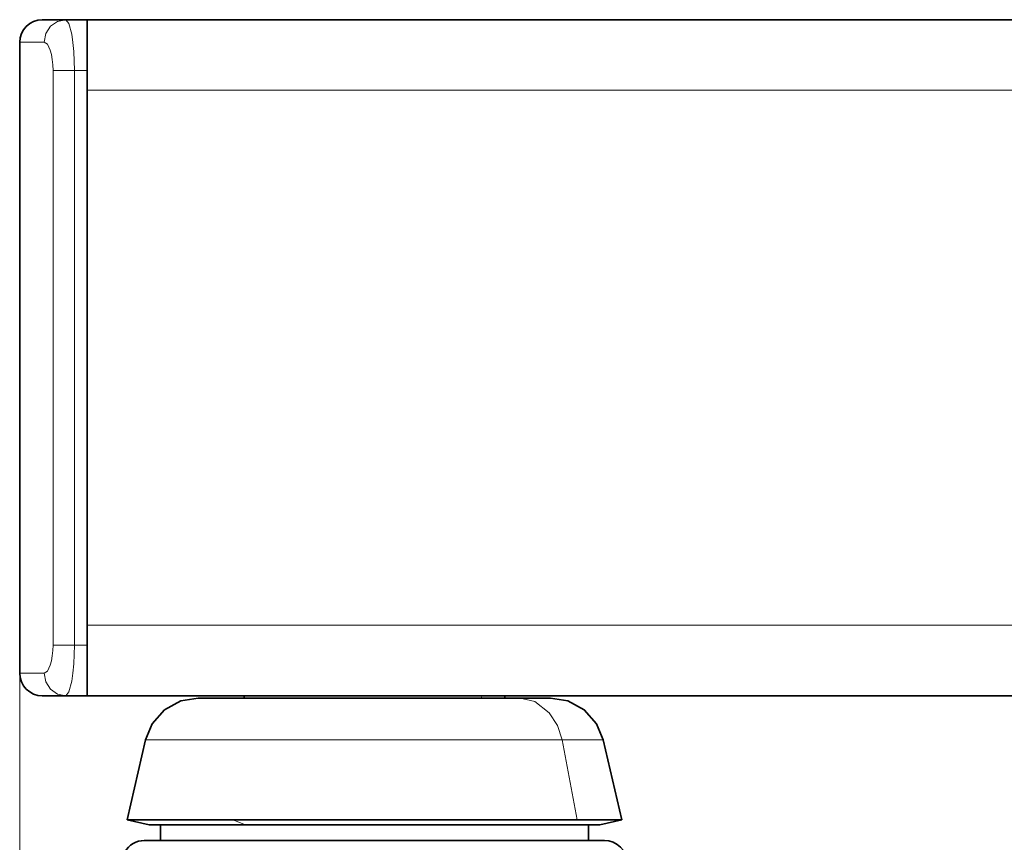
# Model space of a CAD drawing. Extents: x -17 to 570, y -445 to 0.
# Drawn here: x 363 to 383, y -363 to -346 of the extents above; entities that cross this region are included whole.
import ezdxf

# ---------------------------------------------------------------- set-up
doc = ezdxf.new("R2010")
doc.units = 0
doc.header["$MEASUREMENT"] = 0
doc.layers.add('Layer 1', color=7, linetype='Continuous', lineweight=0)

msp = doc.modelspace()

# ---------------------------------------------------------------- linework, layer by layer
at = {"layer": 'Layer 1', "color": 18, "lineweight": 35, "true_color": 0x010101}
for points, knots in [([(363.013, -346.131), (363.013, -346.131), (362.92, -346.141), (362.92, -346.141), (362.92, -346.141), (362.832, -346.167), (362.832, -346.167), (362.832, -346.167), (362.75, -346.211), (362.75, -346.211), (362.75, -346.211), (362.678, -346.27), (362.678, -346.27), (362.678, -346.27), (362.62, -346.341), (362.62, -346.341), (362.62, -346.341), (362.576, -346.423), (362.576, -346.423), (362.576, -346.423), (362.549, -346.512), (362.549, -346.512), (362.549, -346.512), (362.54, -346.604), (362.54, -346.604)], [0, 0, 0, 0, 1, 1, 1, 2, 2, 2, 3, 3, 3, 4, 4, 4, 5, 5, 5, 6, 6, 6, 7, 7, 7, 8, 8, 8, 8]), ([(363.511, -346.131), (363.511, -346.131), (363.294, -346.131), (363.294, -346.131), (363.294, -346.131), (363.138, -346.131), (363.138, -346.131), (363.138, -346.131), (363.044, -346.131), (363.044, -346.131), (363.044, -346.131), (363.013, -346.131), (363.013, -346.131)], [0, 0, 0, 0, 1, 1, 1, 2, 2, 2, 3, 3, 3, 4, 4, 4, 4]), ([(363.957, -347.194), (363.957, -347.194), (363.957, -346.987), (363.957, -346.987), (363.957, -346.987), (363.957, -346.788), (363.957, -346.788), (363.957, -346.788), (363.957, -346.604), (363.957, -346.604), (363.957, -346.604), (363.957, -346.443), (363.957, -346.443), (363.957, -346.443), (363.957, -346.311), (363.957, -346.311), (363.957, -346.311), (363.957, -346.212), (363.957, -346.212), (363.957, -346.212), (363.957, -346.152), (363.957, -346.152), (363.957, -346.152), (363.957, -346.131), (363.957, -346.131)], [0, 0, 0, 0, 1, 1, 1, 2, 2, 2, 3, 3, 3, 4, 4, 4, 5, 5, 5, 6, 6, 6, 7, 7, 7, 8, 8, 8, 8]), ([(363.957, -359.242), (363.957, -359.242), (363.957, -359.449), (363.957, -359.449), (363.957, -359.449), (363.957, -359.648), (363.957, -359.648), (363.957, -359.648), (363.957, -359.832), (363.957, -359.832), (363.957, -359.832), (363.957, -359.993), (363.957, -359.993), (363.957, -359.993), (363.957, -360.126), (363.957, -360.126), (363.957, -360.126), (363.957, -360.224), (363.957, -360.224), (363.957, -360.224), (363.957, -360.284), (363.957, -360.284), (363.957, -360.284), (363.957, -360.305), (363.957, -360.305)], [0, 0, 0, 0, 1, 1, 1, 2, 2, 2, 3, 3, 3, 4, 4, 4, 5, 5, 5, 6, 6, 6, 7, 7, 7, 8, 8, 8, 8]), ([(362.54, -359.832), (362.54, -359.832), (362.549, -359.924), (362.549, -359.924), (362.549, -359.924), (362.576, -360.013), (362.576, -360.013), (362.576, -360.013), (362.62, -360.095), (362.62, -360.095), (362.62, -360.095), (362.678, -360.166), (362.678, -360.166), (362.678, -360.166), (362.75, -360.225), (362.75, -360.225), (362.75, -360.225), (362.832, -360.269), (362.832, -360.269), (362.832, -360.269), (362.92, -360.296), (362.92, -360.296), (362.92, -360.296), (363.013, -360.305), (363.013, -360.305)], [0, 0, 0, 0, 1, 1, 1, 2, 2, 2, 3, 3, 3, 4, 4, 4, 5, 5, 5, 6, 6, 6, 7, 7, 7, 8, 8, 8, 8]), ([(363.511, -360.305), (363.511, -360.305), (363.294, -360.305), (363.294, -360.305), (363.294, -360.305), (363.138, -360.305), (363.138, -360.305), (363.138, -360.305), (363.044, -360.305), (363.044, -360.305), (363.044, -360.305), (363.013, -360.305), (363.013, -360.305)], [0, 0, 0, 0, 1, 1, 1, 2, 2, 2, 3, 3, 3, 4, 4, 4, 4]), ([(366.287, -360.352), (366.287, -360.352), (365.922, -360.412), (365.922, -360.412), (365.922, -360.412), (365.579, -360.598), (365.579, -360.598), (365.579, -360.598), (365.32, -360.89), (365.32, -360.89), (365.32, -360.89), (365.18, -361.231), (365.18, -361.231)], [0, 0, 0, 0, 1, 1, 1, 2, 2, 2, 3, 3, 3, 4, 4, 4, 4]), ([(373.012, -360.352), (373.012, -360.352), (372.581, -360.352), (372.581, -360.352), (372.581, -360.352), (371.965, -360.352), (371.965, -360.352), (371.965, -360.352), (371.136, -360.352), (371.136, -360.352), (371.136, -360.352), (370.38, -360.352), (370.38, -360.352), (370.38, -360.352), (369.541, -360.352), (369.541, -360.352), (369.541, -360.352), (368.676, -360.352), (368.676, -360.352), (368.676, -360.352), (367.865, -360.352), (367.865, -360.352), (367.865, -360.352), (367.184, -360.352), (367.184, -360.352), (367.184, -360.352), (366.688, -360.352), (366.688, -360.352), (366.688, -360.352), (366.394, -360.352), (366.394, -360.352), (366.394, -360.352), (366.287, -360.352), (366.287, -360.352)], [0, 0, 0, 0, 1, 1, 1, 2, 2, 2, 3, 3, 3, 4, 4, 4, 5, 5, 5, 6, 6, 6, 7, 7, 7, 8, 8, 8, 9, 9, 9, 10, 10, 10, 11, 11, 11, 11]), ([(373.675, -360.352), (373.675, -360.352), (373.593, -360.352), (373.593, -360.352), (373.593, -360.352), (373.344, -360.352), (373.344, -360.352), (373.344, -360.352), (373.012, -360.352), (373.012, -360.352)], [0, 0, 0, 0, 1, 1, 1, 2, 2, 2, 3, 3, 3, 3]), ([(374.782, -361.231), (374.782, -361.231), (374.642, -360.89), (374.642, -360.89), (374.642, -360.89), (374.383, -360.598), (374.383, -360.598), (374.383, -360.598), (374.04, -360.412), (374.04, -360.412), (374.04, -360.412), (373.675, -360.352), (373.675, -360.352)], [0, 0, 0, 0, 1, 1, 1, 2, 2, 2, 3, 3, 3, 4, 4, 4, 4]), ([(367.012, -362.903), (367.012, -362.903), (366.482, -362.903), (366.482, -362.903), (366.482, -362.903), (366.012, -362.903), (366.012, -362.903), (366.012, -362.903), (365.61, -362.903), (365.61, -362.903), (365.61, -362.903), (365.283, -362.903), (365.283, -362.903), (365.283, -362.903), (365.036, -362.903), (365.036, -362.903), (365.036, -362.903), (364.874, -362.903), (364.874, -362.903), (364.874, -362.903), (364.799, -362.903), (364.799, -362.903), (364.799, -362.903), (364.794, -362.903), (364.794, -362.903)], [0, 0, 0, 0, 1, 1, 1, 2, 2, 2, 3, 3, 3, 4, 4, 4, 5, 5, 5, 6, 6, 6, 7, 7, 7, 8, 8, 8, 8]), ([(367.275, -363.009), (367.275, -363.009), (366.751, -363.009), (366.751, -363.009), (366.751, -363.009), (366.293, -363.009), (366.293, -363.009), (366.293, -363.009), (365.91, -363.009), (365.91, -363.009), (365.91, -363.009), (365.609, -363.009), (365.609, -363.009), (365.609, -363.009), (365.398, -363.009), (365.398, -363.009), (365.398, -363.009), (365.28, -363.009), (365.28, -363.009), (365.28, -363.009), (365.254, -363.009), (365.254, -363.009)], [0, 0, 0, 0, 1, 1, 1, 2, 2, 2, 3, 3, 3, 4, 4, 4, 5, 5, 5, 6, 6, 6, 7, 7, 7, 7]), ([(374.235, -362.903), (374.235, -362.903), (373.811, -362.903), (373.811, -362.903), (373.811, -362.903), (373.321, -362.903), (373.321, -362.903), (373.321, -362.903), (372.775, -362.903), (372.775, -362.903), (372.775, -362.903), (372.18, -362.903), (372.18, -362.903), (372.18, -362.903), (371.548, -362.903), (371.548, -362.903), (371.548, -362.903), (370.889, -362.903), (370.889, -362.903), (370.889, -362.903), (370.215, -362.903), (370.215, -362.903), (370.215, -362.903), (369.537, -362.903), (369.537, -362.903), (369.537, -362.903), (368.866, -362.903), (368.866, -362.903), (368.866, -362.903), (368.214, -362.903), (368.214, -362.903), (368.214, -362.903), (367.593, -362.903), (367.593, -362.903), (367.593, -362.903), (367.012, -362.903), (367.012, -362.903)], [0, 0, 0, 0, 1, 1, 1, 2, 2, 2, 3, 3, 3, 4, 4, 4, 5, 5, 5, 6, 6, 6, 7, 7, 7, 8, 8, 8, 9, 9, 9, 10, 10, 10, 11, 11, 11, 12, 12, 12, 12]), ([(373.857, -363.009), (373.857, -363.009), (373.433, -363.009), (373.433, -363.009), (373.433, -363.009), (372.938, -363.009), (372.938, -363.009), (372.938, -363.009), (372.383, -363.009), (372.383, -363.009), (372.383, -363.009), (371.779, -363.009), (371.779, -363.009), (371.779, -363.009), (371.139, -363.009), (371.139, -363.009), (371.139, -363.009), (370.475, -363.009), (370.475, -363.009), (370.475, -363.009), (369.8, -363.009), (369.8, -363.009), (369.8, -363.009), (369.13, -363.009), (369.13, -363.009), (369.13, -363.009), (368.477, -363.009), (368.477, -363.009), (368.477, -363.009), (367.855, -363.009), (367.855, -363.009), (367.855, -363.009), (367.275, -363.009), (367.275, -363.009)], [0, 0, 0, 0, 1, 1, 1, 2, 2, 2, 3, 3, 3, 4, 4, 4, 5, 5, 5, 6, 6, 6, 7, 7, 7, 8, 8, 8, 9, 9, 9, 10, 10, 10, 11, 11, 11, 11]), ([(374.708, -363.009), (374.708, -363.009), (374.705, -363.009), (374.705, -363.009), (374.705, -363.009), (374.631, -363.009), (374.631, -363.009), (374.631, -363.009), (374.462, -363.009), (374.462, -363.009), (374.462, -363.009), (374.203, -363.009), (374.203, -363.009), (374.203, -363.009), (373.857, -363.009), (373.857, -363.009)], [0, 0, 0, 0, 1, 1, 1, 2, 2, 2, 3, 3, 3, 4, 4, 4, 5, 5, 5, 5]), ([(375.168, -362.903), (375.168, -362.903), (375.149, -362.903), (375.149, -362.903), (375.149, -362.903), (375.047, -362.903), (375.047, -362.903), (375.047, -362.903), (374.858, -362.903), (374.858, -362.903), (374.858, -362.903), (374.586, -362.903), (374.586, -362.903), (374.586, -362.903), (374.235, -362.903), (374.235, -362.903)], [0, 0, 0, 0, 1, 1, 1, 2, 2, 2, 3, 3, 3, 4, 4, 4, 5, 5, 5, 5]), ([(365.153, -363.34), (365.153, -363.34), (365.092, -363.344), (365.092, -363.344), (365.092, -363.344), (365.031, -363.356), (365.031, -363.356), (365.031, -363.356), (364.973, -363.376), (364.973, -363.376), (364.973, -363.376), (364.917, -363.403), (364.917, -363.403), (364.917, -363.403), (364.866, -363.438), (364.866, -363.438), (364.866, -363.438), (364.82, -363.478), (364.82, -363.478), (364.82, -363.478), (364.779, -363.525), (364.779, -363.525), (364.779, -363.525), (364.744, -363.576), (364.744, -363.576)], [0, 0, 0, 0, 1, 1, 1, 2, 2, 2, 3, 3, 3, 4, 4, 4, 5, 5, 5, 6, 6, 6, 7, 7, 7, 8, 8, 8, 8]), ([(365.153, -363.34), (365.153, -363.34), (365.198, -363.34), (365.198, -363.34), (365.198, -363.34), (365.332, -363.34), (365.332, -363.34), (365.332, -363.34), (365.553, -363.34), (365.553, -363.34), (365.553, -363.34), (365.856, -363.34), (365.856, -363.34), (365.856, -363.34), (366.236, -363.34), (366.236, -363.34), (366.236, -363.34), (366.686, -363.34), (366.686, -363.34), (366.686, -363.34), (367.197, -363.34), (367.197, -363.34), (367.197, -363.34), (367.76, -363.34), (367.76, -363.34), (367.76, -363.34), (368.364, -363.34), (368.364, -363.34), (368.364, -363.34), (368.999, -363.34), (368.999, -363.34), (368.999, -363.34), (369.652, -363.34), (369.652, -363.34), (369.652, -363.34), (370.31, -363.34), (370.31, -363.34), (370.31, -363.34), (370.963, -363.34), (370.963, -363.34), (370.963, -363.34), (371.598, -363.34), (371.598, -363.34), (371.598, -363.34), (372.202, -363.34), (372.202, -363.34), (372.202, -363.34), (372.765, -363.34), (372.765, -363.34), (372.765, -363.34), (373.276, -363.34), (373.276, -363.34), (373.276, -363.34), (373.726, -363.34), (373.726, -363.34), (373.726, -363.34), (374.106, -363.34), (374.106, -363.34), (374.106, -363.34), (374.409, -363.34), (374.409, -363.34), (374.409, -363.34), (374.63, -363.34), (374.63, -363.34), (374.63, -363.34), (374.764, -363.34), (374.764, -363.34), (374.764, -363.34), (374.809, -363.34), (374.809, -363.34)], [0, 0, 0, 0, 1, 1, 1, 2, 2, 2, 3, 3, 3, 4, 4, 4, 5, 5, 5, 6, 6, 6, 7, 7, 7, 8, 8, 8, 9, 9, 9, 10, 10, 10, 11, 11, 11, 12, 12, 12, 13, 13, 13, 14, 14, 14, 15, 15, 15, 16, 16, 16, 17, 17, 17, 18, 18, 18, 19, 19, 19, 20, 20, 20, 21, 21, 21, 22, 22, 22, 23, 23, 23, 23]), ([(374.809, -363.34), (374.809, -363.34), (374.901, -363.349), (374.901, -363.349), (374.901, -363.349), (374.99, -363.376), (374.99, -363.376), (374.99, -363.376), (375.071, -363.42), (375.071, -363.42), (375.071, -363.42), (375.143, -363.479), (375.143, -363.479), (375.143, -363.479), (375.202, -363.55), (375.202, -363.55), (375.202, -363.55), (375.245, -363.632), (375.245, -363.632), (375.245, -363.632), (375.272, -363.72), (375.272, -363.72), (375.272, -363.72), (375.281, -363.813), (375.281, -363.813)], [0, 0, 0, 0, 1, 1, 1, 2, 2, 2, 3, 3, 3, 4, 4, 4, 5, 5, 5, 6, 6, 6, 7, 7, 7, 8, 8, 8, 8])]:
    msp.add_open_spline(points, degree=3, knots=knots, dxfattribs=at)
at = {"layer": 'Layer 1', "color": 8, "lineweight": 18, "true_color": 0x818181}
for points, knots in [([(363.055, -346.603), (363.055, -346.603), (363.09, -346.423), (363.09, -346.423), (363.09, -346.423), (363.188, -346.269), (363.188, -346.269), (363.188, -346.269), (363.336, -346.167), (363.336, -346.167), (363.336, -346.167), (363.51, -346.131), (363.51, -346.131)], [0, 0, 0, 0, 1, 1, 1, 2, 2, 2, 3, 3, 3, 4, 4, 4, 4]), ([(363.688, -347.194), (363.688, -347.194), (363.674, -346.798), (363.674, -346.798), (363.674, -346.798), (363.657, -346.607), (363.657, -346.607), (363.657, -346.607), (363.632, -346.435), (363.632, -346.435), (363.632, -346.435), (363.574, -346.209), (363.574, -346.209), (363.574, -346.209), (363.51, -346.131), (363.51, -346.131)], [0, 0, 0, 0, 1, 1, 1, 2, 2, 2, 3, 3, 3, 4, 4, 4, 5, 5, 5, 5]), ([(362.54, -346.603), (362.54, -346.603), (362.572, -346.603), (362.572, -346.603), (362.572, -346.603), (362.669, -346.603), (362.669, -346.603), (362.669, -346.603), (362.83, -346.603), (362.83, -346.603), (362.83, -346.603), (363.055, -346.603), (363.055, -346.603)], [0, 0, 0, 0, 1, 1, 1, 2, 2, 2, 3, 3, 3, 4, 4, 4, 4]), ([(363.055, -346.603), (363.055, -346.603), (363.121, -346.647), (363.121, -346.647), (363.121, -346.647), (363.181, -346.772), (363.181, -346.772), (363.181, -346.772), (363.205, -346.861), (363.205, -346.861), (363.205, -346.861), (363.224, -346.964), (363.224, -346.964), (363.224, -346.964), (363.235, -347.077), (363.235, -347.077), (363.235, -347.077), (363.239, -347.194), (363.239, -347.194)], [0, 0, 0, 0, 1, 1, 1, 2, 2, 2, 3, 3, 3, 4, 4, 4, 5, 5, 5, 6, 6, 6, 6]), ([(363.239, -347.194), (363.239, -347.194), (363.307, -347.194), (363.307, -347.194), (363.307, -347.194), (363.411, -347.194), (363.411, -347.194), (363.411, -347.194), (363.543, -347.194), (363.543, -347.194), (363.543, -347.194), (363.688, -347.194), (363.688, -347.194)], [0, 0, 0, 0, 1, 1, 1, 2, 2, 2, 3, 3, 3, 4, 4, 4, 4]), ([(363.055, -359.832), (363.055, -359.832), (363.121, -359.788), (363.121, -359.788), (363.121, -359.788), (363.181, -359.663), (363.181, -359.663), (363.181, -359.663), (363.205, -359.574), (363.205, -359.574), (363.205, -359.574), (363.224, -359.471), (363.224, -359.471), (363.224, -359.471), (363.235, -359.358), (363.235, -359.358), (363.235, -359.358), (363.239, -359.241), (363.239, -359.241)], [0, 0, 0, 0, 1, 1, 1, 2, 2, 2, 3, 3, 3, 4, 4, 4, 5, 5, 5, 6, 6, 6, 6]), ([(363.239, -359.241), (363.239, -359.241), (363.307, -359.241), (363.307, -359.241), (363.307, -359.241), (363.411, -359.241), (363.411, -359.241), (363.411, -359.241), (363.543, -359.241), (363.543, -359.241), (363.543, -359.241), (363.688, -359.241), (363.688, -359.241)], [0, 0, 0, 0, 1, 1, 1, 2, 2, 2, 3, 3, 3, 4, 4, 4, 4]), ([(363.688, -359.241), (363.688, -359.241), (363.674, -359.638), (363.674, -359.638), (363.674, -359.638), (363.657, -359.828), (363.657, -359.828), (363.657, -359.828), (363.632, -359.999), (363.632, -359.999), (363.632, -359.999), (363.574, -360.226), (363.574, -360.226), (363.574, -360.226), (363.51, -360.304), (363.51, -360.304)], [0, 0, 0, 0, 1, 1, 1, 2, 2, 2, 3, 3, 3, 4, 4, 4, 5, 5, 5, 5]), ([(362.54, -359.832), (362.54, -359.832), (362.572, -359.832), (362.572, -359.832), (362.572, -359.832), (362.669, -359.832), (362.669, -359.832), (362.669, -359.832), (362.83, -359.832), (362.83, -359.832), (362.83, -359.832), (363.055, -359.832), (363.055, -359.832)], [0, 0, 0, 0, 1, 1, 1, 2, 2, 2, 3, 3, 3, 4, 4, 4, 4]), ([(363.055, -359.832), (363.055, -359.832), (363.09, -360.013), (363.09, -360.013), (363.09, -360.013), (363.188, -360.166), (363.188, -360.166), (363.188, -360.166), (363.336, -360.268), (363.336, -360.268), (363.336, -360.268), (363.51, -360.304), (363.51, -360.304)], [0, 0, 0, 0, 1, 1, 1, 2, 2, 2, 3, 3, 3, 4, 4, 4, 4]), ([(373.012, -360.351), (373.012, -360.351), (373.345, -360.427), (373.345, -360.427), (373.345, -360.427), (373.649, -360.66), (373.649, -360.66), (373.649, -360.66), (373.822, -360.929), (373.822, -360.929), (373.822, -360.929), (373.917, -361.23), (373.917, -361.23)], [0, 0, 0, 0, 1, 1, 1, 2, 2, 2, 3, 3, 3, 4, 4, 4, 4]), ([(365.179, -361.23), (365.179, -361.23), (365.192, -361.23), (365.192, -361.23), (365.192, -361.23), (365.285, -361.23), (365.285, -361.23), (365.285, -361.23), (365.465, -361.23), (365.465, -361.23), (365.465, -361.23), (365.729, -361.23), (365.729, -361.23), (365.729, -361.23), (366.073, -361.23), (366.073, -361.23), (366.073, -361.23), (366.489, -361.23), (366.489, -361.23), (366.489, -361.23), (366.97, -361.23), (366.97, -361.23), (366.97, -361.23), (367.507, -361.23), (367.507, -361.23), (367.507, -361.23), (368.091, -361.23), (368.091, -361.23), (368.091, -361.23), (368.709, -361.23), (368.709, -361.23), (368.709, -361.23), (369.352, -361.23), (369.352, -361.23), (369.352, -361.23), (370.006, -361.23), (370.006, -361.23), (370.006, -361.23), (370.659, -361.23), (370.659, -361.23), (370.659, -361.23), (371.3, -361.23), (371.3, -361.23), (371.3, -361.23), (371.916, -361.23), (371.916, -361.23), (371.916, -361.23), (372.497, -361.23), (372.497, -361.23), (372.497, -361.23), (373.03, -361.23), (373.03, -361.23), (373.03, -361.23), (373.507, -361.23), (373.507, -361.23), (373.507, -361.23), (373.917, -361.23), (373.917, -361.23)], [0, 0, 0, 0, 1, 1, 1, 2, 2, 2, 3, 3, 3, 4, 4, 4, 5, 5, 5, 6, 6, 6, 7, 7, 7, 8, 8, 8, 9, 9, 9, 10, 10, 10, 11, 11, 11, 12, 12, 12, 13, 13, 13, 14, 14, 14, 15, 15, 15, 16, 16, 16, 17, 17, 17, 18, 18, 18, 19, 19, 19, 19]), ([(373.917, -361.23), (373.917, -361.23), (374.255, -361.23), (374.255, -361.23), (374.255, -361.23), (374.513, -361.23), (374.513, -361.23), (374.513, -361.23), (374.686, -361.23), (374.686, -361.23), (374.686, -361.23), (374.772, -361.23), (374.772, -361.23), (374.772, -361.23), (374.782, -361.23), (374.782, -361.23)], [0, 0, 0, 0, 1, 1, 1, 2, 2, 2, 3, 3, 3, 4, 4, 4, 5, 5, 5, 5])]:
    msp.add_open_spline(points, degree=3, knots=knots, dxfattribs=at)
at = {"layer": 'Layer 1', "color": 18, "lineweight": 35, "true_color": 0x010101}
for points in [[(363.957, -346.131), (363.957, -346.131), (363.511, -346.131), (363.511, -346.131)], [(537.107, -346.131), (537.107, -346.131), (363.957, -346.131), (363.957, -346.131)], [(362.54, -346.604), (362.54, -346.604), (362.54, -359.832), (362.54, -359.832)], [(363.957, -359.242), (363.957, -359.242), (363.957, -347.194), (363.957, -347.194)], [(363.957, -347.608), (363.957, -347.608), (363.957, -358.828), (363.957, -358.828)], [(363.957, -360.305), (363.957, -360.305), (363.511, -360.305), (363.511, -360.305)], [(537.107, -360.305), (537.107, -360.305), (363.957, -360.305), (363.957, -360.305)], [(367.253, -360.305), (367.253, -360.305), (367.238, -360.352), (367.238, -360.352)], [(372.724, -360.352), (372.724, -360.352), (372.709, -360.305), (372.709, -360.305)], [(365.18, -361.231), (365.18, -361.231), (364.794, -362.903), (364.794, -362.903)], [(375.168, -362.903), (375.168, -362.903), (374.782, -361.231), (374.782, -361.231)], [(364.794, -362.903), (364.794, -362.903), (365.254, -363.009), (365.254, -363.009)], [(365.493, -363.009), (365.493, -363.009), (365.493, -363.34), (365.493, -363.34)], [(374.469, -363.009), (374.469, -363.009), (374.469, -363.34), (374.469, -363.34)], [(374.708, -363.009), (374.708, -363.009), (375.168, -362.903), (375.168, -362.903)]]:
    msp.add_open_spline(points, degree=3, dxfattribs=at)
at = {"layer": 'Layer 1', "color": 8, "lineweight": 18, "true_color": 0x818181}
for points in [[(363.239, -359.241), (363.239, -359.241), (363.239, -347.194), (363.239, -347.194)], [(363.688, -347.194), (363.688, -347.194), (363.957, -347.194), (363.957, -347.194)], [(363.688, -347.194), (363.688, -347.194), (363.688, -359.241), (363.688, -359.241)], [(537.106, -347.607), (537.106, -347.607), (363.957, -347.607), (363.957, -347.607)], [(537.106, -358.828), (537.106, -358.828), (363.957, -358.828), (363.957, -358.828)], [(363.688, -359.241), (363.688, -359.241), (363.957, -359.241), (363.957, -359.241)], [(372.218, -360.304), (372.218, -360.304), (372.23, -360.351), (372.23, -360.351)], [(373.917, -361.23), (373.917, -361.23), (374.234, -362.903), (374.234, -362.903)], [(367.275, -363.009), (367.275, -363.009), (367.011, -362.903), (367.011, -362.903)]]:
    msp.add_open_spline(points, degree=3, dxfattribs=at)
at = {"layer": 'Layer 1', "color": 18, "lineweight": 18, "true_color": 0x010101}
msp.add_open_spline([(362.54, -349.438), (362.54, -349.438), (362.54, -420.623), (362.54, -420.623)], degree=3, dxfattribs=at)

doc.saveas('drawing.dxf')
